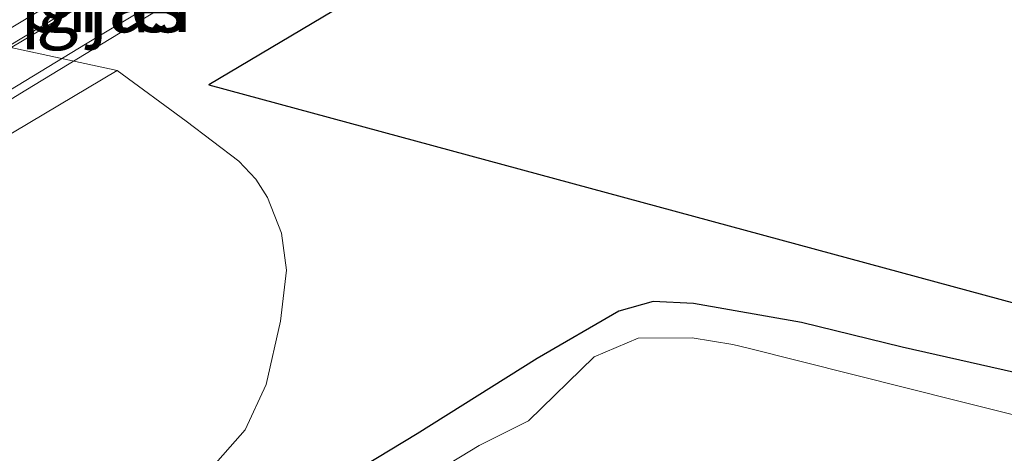
# Model space of a CAD drawing. Units: metres. Extents: x 200000 to 210015, y 462500 to 468753.
# Drawn here: x 200179 to 200224, y 467918 to 467938 of the extents above; entities that cross this region are included whole.
import ezdxf
from ezdxf.enums import TextEntityAlignment as Align

# ---------------------------------------------------------------- set-up
doc = ezdxf.new("R2010")
doc.units = ezdxf.units.M
for name, color, linetype, lineweight in [('B-ME-BV-GELEIDECONSTRUCTIE-GELEIDERAIL-L-B2', 213, 'BV-GELEIDERAIL', 18), ('B-ME-GW-INSTEEKWATERGANG-L-B1', 10, 'Continuous', 25), ('B-ME-GW-TEENLIJN-L-B1', 93, 'Continuous', 18), ('B-ME-IE-GRASLAND-GV-B6', 93, 'Continuous', 18), ('B-ME-KG-KADASTRAAL-OPNAMEDTMGRENS-L-B1', 10, 'Continuous', 25), ('B-ME-KW-LEUNING-L-B2', 8, 'Continuous', 18), ('B-ME-KW-PIJLER-GV-B6', 173, 'Continuous', 18), ('B-ME-KW-VIADUCT-GV-B7', 173, 'Continuous', 18), ('B-ME-OB-BEKLEDING-GV-B6', 253, 'Continuous', 18), ('B-ME-OG-WATER-GV-B6', 153, 'Continuous', 18), ('B-ME-VH-VERH_SOORT-BITUMEN-GV-B7', 8, 'IE-TERREINAFSCHEIDING-NATUURLIJK-HOUTWAL', 18)]:
    doc.layers.add(name, color=color, linetype=linetype, lineweight=lineweight)
doc.styles.add('NLCS-ISO', font='NLCS-ISO.TTF')
doc.linetypes.add('BV-GELEIDERAIL', pattern='A,10,-3,[108,NLCS.SHX,S=1,R=0,X=0,Y=0],-3', length=16)
doc.linetypes.add('IE-TERREINAFSCHEIDING-NATUURLIJK-HOUTWAL', pattern='A,7,-1.5,[67,NLCS.SHX,S=0.75,R=45,X=0,Y=0],-1.5,7,-1.5,[70,NLCS.SHX,S=0.75,R=0,X=0,Y=0],-1.5', length=20)

msp = doc.modelspace()

# ---------------------------------------------------------------- linework, layer by layer
at = {"layer": 'B-ME-BV-GELEIDECONSTRUCTIE-GELEIDERAIL-L-B2'}
msp.add_polyline3d([(200166.8093, 467929.1106, 14.3381), (200173.289, 467933.014, 14.309), (200180.167, 467937.12, 14.296), (200188.176, 467941.852, 14.276), (200196.226, 467946.579, 14.262), (200204.269, 467951.289, 14.242), (200212.36, 467955.927, 14.217), (200220.943, 467960.885, 14.193), (200229.067, 467965.458, 14.182), (200237.206, 467970.04, 14.172), (200245.334, 467974.566, 14.137), (200253.536, 467979.057, 14.111), (200257.5324, 467981.2425, 14.0882)], dxfattribs=at)
at = {"layer": 'B-ME-GW-INSTEEKWATERGANG-L-B1'}
msp.add_polyline3d([(200241.8962, 467917.6472, 7.1858), (200237.6485, 467918.5742, 7.2134), (200233.658, 467919.4451, 7.2078), (200225.6039, 467921.2587, 7.2014), (200218.991, 467922.7478, 7.2488), (200214.4509, 467923.865, 7.26), (200209.5618, 467924.7288, 7.1858), (200207.7447, 467924.8211, 7.0888), (200206.1903, 467924.3722, 7.009), (200202.5149, 467922.2458, 6.8538), (200197.095, 467918.843, 6.8591), (200188.7052, 467913.7788, 6.9297)], dxfattribs=at)
at = {"layer": 'B-ME-GW-TEENLIJN-L-B1'}
msp.add_polyline3d([(200173.5836, 467937.3775, 7.4774), (200183.5454, 467935.2405, 6.8188), (200186.6609, 467932.946, 7.4309), (200189.032, 467931.1399, 7.5162), (200189.8128, 467930.3317, 7.4723), (200190.3362, 467929.5081, 7.467), (200190.9627, 467927.889, 7.4877), (200191.1929, 467926.2249, 7.4533), (200190.927, 467923.9251, 7.4929), (200190.2785, 467921.0759, 7.3756), (200189.3166, 467919.0228, 7.2633), (200187.6311, 467917.1111, 7.2249)], dxfattribs=at)
at = {"layer": 'B-ME-IE-GRASLAND-GV-B6'}
for points in [[(200183.5454, 467935.2405, 6.8188), (200173.5836, 467937.3775, 7.4774), (200164.035, 467939.5828, 7.4974), (200155.2312, 467941.4847, 7.592), (200149.9255, 467942.4627, 7.6904), (200146.7203, 467942.8872, 7.9119), (200144.9107, 467943.3173, 7.8832), (200143.3407, 467943.8147, 7.832), (200140.5402, 467944.8846, 7.6767), (200138.2153, 467945.7428, 7.5173), (200134.5585, 467946.8667, 7.5007), (200130.4546, 467947.9775, 7.4684), (200120.9704, 467950.419, 7.4356), (200111.4861, 467952.8572, 7.4668), (200108.1542, 467953.707, 7.4594), (200098.6582, 467956.1289, 7.4384), (200097.5848, 467956.3998, 7.4417), (200091.6856, 467957.8887, 7.4599)], [(200177.6531, 467942.8617, 7.6549), (200179.4714, 467942.2748, 7.6604), (200180.7692, 467941.8731, 7.6556), (200181.9783, 467941.5021, 7.6594), (200183.8044, 467940.9909, 7.653), (200185.3484, 467940.5801, 7.6624), (200187.1472, 467940.1276, 7.6581), (200189.6662, 467939.5219, 7.653), (200191.9753, 467938.9748, 7.6373), (200193.8122, 467938.5528, 7.6388), (200194.1934, 467938.4672, 7.6409), (200187.6773, 467934.5864, 7.0242), (200220.5171, 467925.7024, 7.0242), (200253.357, 467916.8184, 7.0242)], [(200151.802, 467916.787, 13.419), (200160.974, 467920.681, 13.363), (200168.501, 467925.403, 13.317), (200169.042, 467926.204, 13.295), (200168.2942, 467927.56, 12.7165), (200169.6869, 467928.4004, 12.4333), (200171.4634, 467929.575, 11.3909), (200171.932, 467928.992, 11.216), (200172.731, 467928.794, 11.104), (200173.567, 467929.316, 10.76), (200175.5664, 467930.5031, 9.9703), (200183.5454, 467935.2405, 6.8188), (200186.6609, 467932.946, 7.4309), (200189.032, 467931.1399, 7.5162), (200189.8128, 467930.3317, 7.4723), (200190.3362, 467929.5081, 7.467), (200190.9627, 467927.889, 7.4877), (200191.1929, 467926.2249, 7.4533), (200190.927, 467923.9251, 7.4929), (200190.2785, 467921.0759, 7.3756), (200189.3166, 467919.0228, 7.2633), (200187.6311, 467917.1111, 7.2249)], [(200187.6311, 467917.1111, 7.2249), (200189.3166, 467919.0228, 7.2633), (200190.2785, 467921.0759, 7.3756), (200190.927, 467923.9251, 7.4929), (200191.1929, 467926.2249, 7.4533), (200190.9627, 467927.889, 7.4877), (200190.3362, 467929.5081, 7.467), (200189.8128, 467930.3317, 7.4723), (200189.032, 467931.1399, 7.5162), (200186.6609, 467932.946, 7.4309), (200183.5454, 467935.2405, 6.8188)], [(200188.7052, 467913.7788, 6.9297), (200197.095, 467918.843, 6.8591), (200202.5149, 467922.2458, 6.8538), (200206.1903, 467924.3722, 7.009), (200207.7447, 467924.8211, 7.0888), (200209.5618, 467924.7288, 7.1858), (200214.4509, 467923.865, 7.26), (200218.991, 467922.7478, 7.2488), (200225.6039, 467921.2587, 7.2014), (200233.658, 467919.4451, 7.2078), (200237.6485, 467918.5742, 7.2134), (200241.8962, 467917.6472, 7.1858)], [(200241.8962, 467917.6472, 7.1858), (200237.6485, 467918.5742, 7.2134), (200233.658, 467919.4451, 7.2078), (200225.6039, 467921.2587, 7.2014), (200218.991, 467922.7478, 7.2488), (200214.4509, 467923.865, 7.26), (200209.5618, 467924.7288, 7.1858), (200207.7447, 467924.8211, 7.0888), (200206.1903, 467924.3722, 7.009), (200202.5149, 467922.2458, 6.8538), (200197.095, 467918.843, 6.8591), (200188.7052, 467913.7788, 6.9297)], [(200231.0535, 467917.9399, 5.9254), (200221.5482, 467920.3212, 5.9254), (200212.0428, 467922.7025, 5.9254), (200211.3385, 467922.8789, 5.9254), (200209.5108, 467923.1786, 5.9254), (200207.0727, 467923.1632, 5.9254), (200205.0806, 467922.3121, 5.9254), (200202.1147, 467919.432, 5.9254), (200199.8876, 467918.3158, 5.9254), (200191.5067, 467913.2365, 5.9254)]]:
    msp.add_polyline3d(points, dxfattribs=at)
at = {"layer": 'B-ME-KG-KADASTRAAL-OPNAMEDTMGRENS-L-B1'}
msp.add_polyline3d([(200483.5616, 468078.2079, 6.388), (200453.9124, 468064.8685, 6.6125), (200424.2633, 468051.5292, 6.837), (200388.1515, 468034.2425, 6.832), (200352.0397, 468016.352, 6.827), (200320.9512, 467997.3011, 6.758), (200289.8628, 467977.6463, 6.689), (200282.5102, 467972.875, 6.7709), (200273.7423, 467969.2744, 7.5213), (200267.8497, 467967.7852, 7.5328), (200264.4736, 467967.4721, 7.5213), (200261.7531, 467967.9157, 7.5356), (200248.2124, 467970.6388, 7.0242), (200240.373, 467965.97, 7.5549), (200231.1504, 467960.4773, 7.51), (200231.0131, 467960.3956, 7.5048), (200207.8947, 467946.6271, 7.4864), (200207.7555, 467946.5442, 7.4904), (200194.1934, 467938.4672, 7.6409), (200187.6773, 467934.5864, 7.0242), (200220.5171, 467925.7024, 7.0242), (200253.357, 467916.8184, 7.0242)], dxfattribs=at)
at = {"layer": 'B-ME-KW-LEUNING-L-B2'}
msp.add_polyline3d([(200169.2009, 467928.5669, 13.8195), (200173.526, 467931.197, 13.806), (200182.114, 467936.425, 13.802), (200189.428, 467940.814, 13.794), (200198.063, 467945.953, 13.772), (200206.465, 467950.928, 13.744), (200216.605, 467956.88, 13.733), (200226.155, 467962.406, 13.708), (200234.865, 467967.399, 13.707), (200241.833, 467971.43, 13.666), (200248.867, 467975.358, 13.65), (200257.342, 467980.096, 13.602), (200258.8623, 467980.9351, 13.6044)], dxfattribs=at)
at = {"layer": 'B-ME-KW-VIADUCT-GV-B7'}
msp.add_polyline3d([(200227.9321, 467962.9951, 13.7324), (200221.7726, 467959.4607, 13.7428), (200214.6036, 467955.2615, 13.7546), (200207.691, 467951.2312, 13.78), (200204.1429, 467949.1505, 13.7854), (200200.5486, 467947.0235, 13.7908), (200194.3527, 467943.3166, 13.8002), (200189.5304, 467940.4367, 13.8076), (200186.8845, 467938.8652, 13.8114), (200184.0282, 467937.1432, 13.8156), (200179.4193, 467934.3444, 13.8239), (200172.8659, 467930.3319, 13.8291)], dxfattribs=at)
at = {"layer": 'B-ME-OB-BEKLEDING-GV-B6'}
msp.add_polyline3d([(200173.5836, 467937.3775, 7.4774), (200183.5454, 467935.2405, 6.8188), (200175.5664, 467930.5031, 9.9703)], dxfattribs=at)
at = {"layer": 'B-ME-OG-WATER-GV-B6'}
msp.add_polyline3d([(200191.5067, 467913.2365, 5.9254), (200199.8876, 467918.3158, 5.9254), (200202.1147, 467919.432, 5.9254), (200205.0806, 467922.3121, 5.9254), (200207.0727, 467923.1632, 5.9254), (200209.5108, 467923.1786, 5.9254), (200211.3385, 467922.8789, 5.9254), (200212.0428, 467922.7025, 5.9254), (200221.5482, 467920.3212, 5.9254), (200231.0535, 467917.9399, 5.9254)], dxfattribs=at)
at = {"layer": 'B-ME-VH-VERH_SOORT-BITUMEN-GV-B7'}
for points in [[(200226.741, 467965.0278, 13.4441), (200222.22, 467962.4537, 13.4434), (200216.8142, 467959.3731, 13.4567), (200211.699, 467956.4408, 13.4717), (200209.1008, 467954.9481, 13.4812), (200204.4661, 467952.2667, 13.4919), (200200.0881, 467949.728, 13.5003), (200196.4172, 467947.587, 13.5132), (200192.9041, 467945.5383, 13.5226), (200188.3948, 467942.901, 13.534), (200184.3982, 467940.5281, 13.5401), (200179.783, 467937.7764, 13.5498), (200174.0559, 467934.3382, 13.5569), (200167.325, 467930.3034, 13.5769), (200165.7233, 467929.3595, 13.578)], [(200165.7233, 467929.3595, 13.578), (200167.325, 467930.3034, 13.5769), (200174.0559, 467934.3382, 13.5569), (200179.783, 467937.7764, 13.5498), (200184.3982, 467940.5281, 13.5401), (200188.3948, 467942.901, 13.534), (200192.9041, 467945.5383, 13.5226), (200196.4172, 467947.587, 13.5132), (200200.0881, 467949.728, 13.5003), (200204.4661, 467952.2667, 13.4919), (200209.1008, 467954.9481, 13.4812), (200211.699, 467956.4408, 13.4717), (200216.8142, 467959.3731, 13.4567), (200222.22, 467962.4537, 13.4434), (200226.741, 467965.0278, 13.4441)], [(200225.2834, 467963.4673, 13.3927), (200221.3219, 467961.2155, 13.3937), (200215.9159, 467958.1217, 13.4231), (200210.8234, 467955.2071, 13.4235), (200206.6307, 467952.8086, 13.4451), (200202.6676, 467950.5279, 13.4313), (200198.7215, 467948.2195, 13.4604), (200195.2433, 467946.1639, 13.4729), (200192.0043, 467944.2735, 13.4763), (200186.3866, 467940.9543, 13.4848), (200182.8626, 467938.886, 13.4879), (200178.1248, 467936.0318, 13.4963), (200174.9443, 467934.1028, 13.5018), (200171.8861, 467932.2768, 13.4898), (200168.9695, 467930.5171, 13.4966), (200166.7004, 467929.1354, 13.4975), (200165.7233, 467929.3595, 13.578)]]:
    msp.add_polyline3d(points, dxfattribs=at)

# ---------------------------------------------------------------- texts
at = {"layer": 'B-ME-IE-GRASLAND-GV-B6', "ltscale": 0.2, "style": 'NLCS-ISO'}
for p in [(200178.6194, 467939.2775), (200183.2553, 467938.2089)]:
    msp.add_text('gras', height=2.5, dxfattribs=at).set_placement(p, align=Align.MIDDLE_CENTER)
at = {"layer": 'B-ME-KW-PIJLER-GV-B6', "ltscale": 0.2, "style": 'NLCS-ISO'}
for p in [(200178.6158, 467939.2717), (200183.2475, 467938.2141)]:
    msp.add_text('pijler', height=2.5, dxfattribs=at).set_placement(p, align=Align.MIDDLE_CENTER)

doc.saveas('drawing.dxf')
